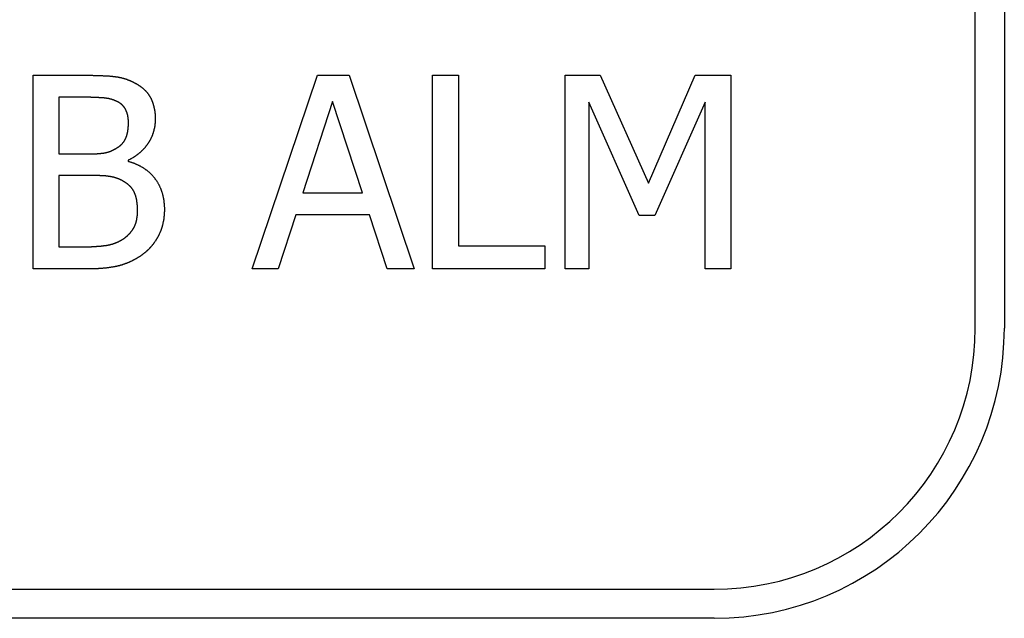
# Model space of a CAD drawing. Extents: x 200 to 807, y 65 to 673.
# Drawn here: x 307 to 317, y 412 to 418 of the extents above; entities that cross this region are included whole.
import ezdxf

# ---------------------------------------------------------------- set-up
doc = ezdxf.new("R2010")
doc.units = 0
doc.header["$LTSCALE"] = 2.5
doc.layers.add('VISIBLE__ISO_', color=7, linetype='CONTINUOUS')

msp = doc.modelspace()

# ---------------------------------------------------------------- linework, layer by layer
at = {"layer": 'VISIBLE__ISO_'}
for p, q in [((316.797, 531.565), (316.797, 415.265)), ((316.497, 415.265), (316.497, 531.465)), ((306.758, 417.876), (307.288, 417.876)), ((306.758, 415.876), (306.758, 417.876)), ((309.023, 415.876), (309.697, 417.876)), ((309.697, 417.876), (310.024, 417.876)), ((310.024, 417.876), (310.698, 415.876)), ((310.888, 417.876), (311.154, 417.876)), ((310.888, 415.876), (310.888, 417.876)), ((311.154, 417.876), (311.154, 416.113)), ((312.256, 417.876), (312.619, 417.876)), ((312.256, 415.876), (312.256, 417.876)), ((312.619, 417.876), (313.118, 416.763)), ((313.118, 416.763), (313.601, 417.876)), ((313.601, 417.876), (313.971, 417.876)), ((313.971, 417.876), (313.971, 415.876)), ((307.279, 417.649), (307.024, 417.649)), ((307.024, 417.649), (307.024, 417.064)), ((309.854, 417.604), (309.546, 416.662)), ((310.164, 416.662), (309.854, 417.604)), ((312.504, 417.599), (312.504, 415.876)), ((313.021, 416.427), (312.504, 417.599)), ((313.705, 417.599), (313.183, 416.427)), ((313.705, 415.876), (313.705, 417.599)), ((307.024, 417.064), (307.326, 417.064)), ((307.741, 416.998), (307.741, 416.988)), ((307.326, 416.842), (307.024, 416.842)), ((307.024, 416.842), (307.024, 416.103)), ((309.546, 416.662), (310.164, 416.662)), ((309.473, 416.435), (309.292, 415.876)), ((310.237, 416.435), (309.473, 416.435)), ((310.418, 415.876), (310.237, 416.435)), ((313.183, 416.427), (313.021, 416.427)), ((307.024, 416.103), (307.24, 416.103)), ((311.154, 416.113), (312.047, 416.113)), ((312.047, 416.113), (312.047, 415.876)), ((307.332, 415.876), (306.758, 415.876)), ((309.292, 415.876), (309.023, 415.876)), ((310.698, 415.876), (310.418, 415.876)), ((312.047, 415.876), (310.888, 415.876)), ((312.504, 415.876), (312.256, 415.876)), ((313.971, 415.876), (313.705, 415.876)), ((296.147, 412.565), (313.797, 412.565)), ((313.797, 412.265), (296.147, 412.265))]:
    msp.add_line(p, q, dxfattribs=at)
for points in [[(307.288, 417.876, 0), (307.295, 417.876, 0), (307.302, 417.876, 0), (307.308, 417.876, 0), (307.315, 417.876, 0), (307.321, 417.876, 0), (307.328, 417.876, 0), (307.334, 417.876, 0), (307.341, 417.876, 0), (307.347, 417.876, 0), (307.353, 417.876, 0), (307.359, 417.876, 0), (307.365, 417.876, 0), (307.372, 417.876, 0), (307.378, 417.875, 0), (307.383, 417.875, 0), (307.389, 417.875, 0), (307.395, 417.875, 0), (307.401, 417.875, 0), (307.407, 417.875, 0), (307.413, 417.875, 0), (307.418, 417.875, 0), (307.424, 417.874, 0), (307.429, 417.874, 0), (307.435, 417.874, 0), (307.44, 417.874, 0), (307.446, 417.874, 0), (307.451, 417.874, 0), (307.456, 417.873, 0), (307.461, 417.873, 0), (307.467, 417.873, 0), (307.472, 417.873, 0), (307.477, 417.873, 0), (307.482, 417.872, 0), (307.487, 417.872, 0), (307.492, 417.872, 0), (307.497, 417.872, 0), (307.501, 417.871, 0), (307.506, 417.871, 0), (307.511, 417.871, 0), (307.515, 417.871, 0), (307.52, 417.87, 0), (307.525, 417.87, 0), (307.529, 417.87, 0), (307.534, 417.869, 0), (307.538, 417.869, 0), (307.542, 417.869, 0), (307.546, 417.869, 0), (307.551, 417.868, 0), (307.555, 417.868, 0), (307.559, 417.868, 0), (307.563, 417.867, 0), (307.567, 417.867, 0), (307.571, 417.866, 0), (307.575, 417.866, 0), (307.579, 417.866, 0), (307.583, 417.865, 0), (307.586, 417.865, 0), (307.59, 417.865, 0), (307.594, 417.864, 0), (307.597, 417.864, 0), (307.601, 417.863, 0), (307.604, 417.863, 0), (307.608, 417.863, 0), (307.611, 417.862, 0), (307.614, 417.862, 0), (307.618, 417.861, 0), (307.621, 417.861, 0), (307.624, 417.86, 0), (307.628, 417.86, 0), (307.631, 417.859, 0), (307.634, 417.859, 0), (307.638, 417.858, 0), (307.641, 417.857, 0), (307.644, 417.857, 0), (307.648, 417.856, 0), (307.651, 417.855, 0), (307.654, 417.855, 0), (307.658, 417.854, 0), (307.661, 417.853, 0), (307.664, 417.852, 0), (307.668, 417.852, 0), (307.671, 417.851, 0), (307.674, 417.85, 0), (307.677, 417.849, 0), (307.681, 417.848, 0), (307.684, 417.848, 0), (307.687, 417.847, 0), (307.69, 417.846, 0), (307.694, 417.845, 0), (307.697, 417.844, 0), (307.7, 417.843, 0), (307.703, 417.842, 0), (307.707, 417.841, 0), (307.71, 417.84, 0), (307.713, 417.839, 0), (307.716, 417.838, 0), (307.719, 417.837, 0), (307.723, 417.836, 0), (307.726, 417.835, 0), (307.729, 417.833, 0), (307.732, 417.832, 0), (307.735, 417.831, 0), (307.739, 417.83, 0), (307.742, 417.829, 0), (307.745, 417.827, 0), (307.748, 417.826, 0), (307.751, 417.825, 0), (307.754, 417.824, 0), (307.758, 417.822, 0), (307.761, 417.821, 0), (307.764, 417.819, 0), (307.767, 417.818, 0), (307.77, 417.817, 0), (307.773, 417.815, 0), (307.776, 417.814, 0), (307.78, 417.812, 0), (307.783, 417.811, 0), (307.786, 417.809, 0), (307.789, 417.808, 0), (307.792, 417.806, 0), (307.795, 417.805, 0), (307.798, 417.803, 0), (307.801, 417.802, 0), (307.804, 417.8, 0), (307.807, 417.798, 0), (307.81, 417.797, 0), (307.814, 417.795, 0)], [(307.814, 417.795, 0), (307.817, 417.793, 0), (307.82, 417.791, 0), (307.824, 417.79, 0), (307.827, 417.788, 0), (307.83, 417.786, 0), (307.834, 417.784, 0), (307.837, 417.782, 0), (307.84, 417.78, 0), (307.843, 417.778, 0), (307.846, 417.776, 0), (307.849, 417.774, 0), (307.852, 417.772, 0), (307.855, 417.77, 0), (307.859, 417.768, 0), (307.862, 417.766, 0), (307.864, 417.764, 0), (307.867, 417.762, 0), (307.87, 417.76, 0), (307.873, 417.758, 0), (307.876, 417.756, 0), (307.879, 417.754, 0), (307.882, 417.751, 0), (307.884, 417.749, 0), (307.887, 417.747, 0), (307.89, 417.745, 0), (307.893, 417.742, 0), (307.895, 417.74, 0), (307.898, 417.738, 0), (307.9, 417.736, 0), (307.903, 417.733, 0), (307.905, 417.731, 0), (307.908, 417.729, 0), (307.91, 417.726, 0), (307.913, 417.724, 0), (307.915, 417.721, 0), (307.918, 417.719, 0), (307.92, 417.717, 0), (307.922, 417.714, 0), (307.925, 417.712, 0), (307.927, 417.709, 0), (307.929, 417.707, 0), (307.931, 417.704, 0), (307.933, 417.702, 0), (307.936, 417.699, 0), (307.938, 417.696, 0), (307.94, 417.694, 0), (307.942, 417.691, 0), (307.944, 417.688, 0), (307.946, 417.686, 0), (307.948, 417.683, 0), (307.95, 417.68, 0), (307.952, 417.678, 0), (307.954, 417.675, 0), (307.955, 417.672, 0), (307.957, 417.669, 0), (307.959, 417.667, 0), (307.961, 417.664, 0), (307.963, 417.661, 0), (307.964, 417.658, 0), (307.966, 417.655, 0), (307.968, 417.652, 0), (307.969, 417.65, 0), (307.971, 417.647, 0), (307.972, 417.644, 0), (307.974, 417.641, 0), (307.975, 417.638, 0), (307.977, 417.635, 0), (307.978, 417.632, 0), (307.98, 417.629, 0), (307.981, 417.626, 0), (307.983, 417.623, 0), (307.984, 417.62, 0), (307.985, 417.617, 0), (307.987, 417.613, 0), (307.988, 417.61, 0), (307.989, 417.607, 0), (307.99, 417.604, 0), (307.992, 417.601, 0), (307.993, 417.598, 0), (307.994, 417.594, 0), (307.995, 417.591, 0), (307.996, 417.588, 0), (307.997, 417.585, 0), (307.998, 417.582, 0), (307.999, 417.578, 0), (308, 417.575, 0), (308.001, 417.572, 0), (308.002, 417.568, 0), (308.003, 417.565, 0), (308.004, 417.562, 0), (308.005, 417.558, 0), (308.006, 417.555, 0), (308.007, 417.551, 0), (308.008, 417.548, 0), (308.008, 417.545, 0), (308.009, 417.541, 0), (308.01, 417.538, 0), (308.011, 417.534, 0), (308.011, 417.531, 0), (308.012, 417.527, 0), (308.013, 417.523, 0), (308.013, 417.52, 0), (308.014, 417.516, 0), (308.014, 417.513, 0), (308.015, 417.509, 0), (308.016, 417.506, 0), (308.016, 417.502, 0), (308.017, 417.498, 0), (308.017, 417.495, 0), (308.017, 417.491, 0), (308.018, 417.487, 0), (308.018, 417.483, 0), (308.019, 417.48, 0), (308.019, 417.476, 0), (308.019, 417.472, 0), (308.019, 417.468, 0), (308.02, 417.465, 0), (308.02, 417.461, 0), (308.02, 417.457, 0), (308.02, 417.453, 0), (308.021, 417.449, 0), (308.021, 417.445, 0), (308.021, 417.441, 0), (308.021, 417.437, 0), (308.021, 417.433, 0), (308.021, 417.43, 0), (308.021, 417.426, 0)], [(307.642, 417.597, 0), (307.64, 417.598, 0), (307.638, 417.6, 0), (307.636, 417.601, 0), (307.633, 417.602, 0), (307.631, 417.603, 0), (307.629, 417.604, 0), (307.627, 417.605, 0), (307.625, 417.606, 0), (307.623, 417.607, 0), (307.621, 417.608, 0), (307.619, 417.609, 0), (307.617, 417.61, 0), (307.615, 417.611, 0), (307.612, 417.612, 0), (307.61, 417.613, 0), (307.608, 417.614, 0), (307.606, 417.614, 0), (307.604, 417.615, 0), (307.602, 417.616, 0), (307.6, 417.617, 0), (307.597, 417.618, 0), (307.595, 417.619, 0), (307.593, 417.62, 0), (307.591, 417.62, 0), (307.589, 417.621, 0), (307.586, 417.622, 0), (307.584, 417.623, 0), (307.582, 417.623, 0), (307.58, 417.624, 0), (307.577, 417.625, 0), (307.575, 417.626, 0), (307.573, 417.626, 0), (307.571, 417.627, 0), (307.568, 417.628, 0), (307.566, 417.628, 0), (307.564, 417.629, 0), (307.561, 417.63, 0), (307.559, 417.63, 0), (307.557, 417.631, 0), (307.555, 417.631, 0), (307.552, 417.632, 0), (307.55, 417.632, 0), (307.548, 417.633, 0), (307.545, 417.634, 0), (307.543, 417.634, 0), (307.541, 417.635, 0), (307.538, 417.635, 0), (307.536, 417.635, 0), (307.533, 417.636, 0), (307.531, 417.636, 0), (307.529, 417.637, 0), (307.526, 417.637, 0), (307.524, 417.638, 0), (307.521, 417.638, 0), (307.519, 417.638, 0), (307.517, 417.639, 0), (307.514, 417.639, 0), (307.512, 417.639, 0), (307.509, 417.64, 0), (307.507, 417.64, 0), (307.504, 417.64, 0), (307.502, 417.641, 0), (307.5, 417.641, 0), (307.497, 417.641, 0), (307.495, 417.641, 0), (307.492, 417.642, 0), (307.489, 417.642, 0), (307.487, 417.642, 0), (307.484, 417.642, 0), (307.482, 417.643, 0), (307.479, 417.643, 0), (307.476, 417.643, 0), (307.473, 417.643, 0), (307.471, 417.644, 0), (307.468, 417.644, 0), (307.465, 417.644, 0), (307.462, 417.644, 0), (307.459, 417.644, 0), (307.456, 417.645, 0), (307.453, 417.645, 0), (307.45, 417.645, 0), (307.447, 417.645, 0), (307.444, 417.645, 0), (307.441, 417.645, 0), (307.438, 417.646, 0), (307.435, 417.646, 0), (307.432, 417.646, 0), (307.428, 417.646, 0), (307.425, 417.646, 0), (307.422, 417.646, 0), (307.418, 417.647, 0), (307.415, 417.647, 0), (307.412, 417.647, 0), (307.408, 417.647, 0), (307.405, 417.647, 0), (307.401, 417.647, 0), (307.398, 417.647, 0), (307.394, 417.648, 0), (307.391, 417.648, 0), (307.387, 417.648, 0), (307.384, 417.648, 0), (307.38, 417.648, 0), (307.376, 417.648, 0), (307.373, 417.648, 0), (307.369, 417.648, 0), (307.365, 417.648, 0), (307.361, 417.648, 0), (307.357, 417.648, 0), (307.354, 417.649, 0), (307.35, 417.649, 0), (307.346, 417.649, 0), (307.342, 417.649, 0), (307.338, 417.649, 0), (307.334, 417.649, 0), (307.33, 417.649, 0), (307.326, 417.649, 0), (307.322, 417.649, 0), (307.317, 417.649, 0), (307.313, 417.649, 0), (307.309, 417.649, 0), (307.305, 417.649, 0), (307.3, 417.649, 0), (307.296, 417.649, 0), (307.292, 417.649, 0), (307.287, 417.649, 0), (307.283, 417.649, 0), (307.279, 417.649, 0)], [(307.744, 417.388, 0), (307.744, 417.39, 0), (307.744, 417.393, 0), (307.744, 417.395, 0), (307.744, 417.397, 0), (307.744, 417.399, 0), (307.744, 417.402, 0), (307.744, 417.404, 0), (307.743, 417.406, 0), (307.743, 417.408, 0), (307.743, 417.41, 0), (307.743, 417.412, 0), (307.743, 417.415, 0), (307.743, 417.417, 0), (307.743, 417.419, 0), (307.742, 417.421, 0), (307.742, 417.423, 0), (307.742, 417.425, 0), (307.742, 417.427, 0), (307.742, 417.429, 0), (307.741, 417.431, 0), (307.741, 417.433, 0), (307.741, 417.436, 0), (307.741, 417.438, 0), (307.74, 417.44, 0), (307.74, 417.442, 0), (307.74, 417.444, 0), (307.739, 417.446, 0), (307.739, 417.448, 0), (307.739, 417.45, 0), (307.738, 417.452, 0), (307.738, 417.454, 0), (307.738, 417.456, 0), (307.737, 417.458, 0), (307.737, 417.46, 0), (307.736, 417.461, 0), (307.736, 417.463, 0), (307.736, 417.465, 0), (307.735, 417.467, 0), (307.735, 417.469, 0), (307.734, 417.471, 0), (307.734, 417.473, 0), (307.733, 417.475, 0), (307.733, 417.477, 0), (307.732, 417.479, 0), (307.732, 417.48, 0), (307.731, 417.482, 0), (307.73, 417.484, 0), (307.73, 417.486, 0), (307.729, 417.488, 0), (307.729, 417.49, 0), (307.728, 417.491, 0), (307.728, 417.493, 0), (307.727, 417.495, 0), (307.726, 417.497, 0), (307.726, 417.498, 0), (307.725, 417.5, 0), (307.724, 417.502, 0), (307.724, 417.504, 0), (307.723, 417.505, 0), (307.722, 417.507, 0), (307.721, 417.509, 0), (307.721, 417.511, 0), (307.72, 417.512, 0), (307.719, 417.514, 0), (307.718, 417.516, 0), (307.718, 417.517, 0), (307.717, 417.519, 0), (307.716, 417.521, 0), (307.715, 417.522, 0), (307.714, 417.524, 0), (307.713, 417.525, 0), (307.712, 417.527, 0), (307.712, 417.529, 0), (307.711, 417.53, 0), (307.71, 417.532, 0), (307.709, 417.533, 0), (307.708, 417.535, 0), (307.707, 417.536, 0), (307.706, 417.538, 0), (307.705, 417.539, 0), (307.704, 417.541, 0), (307.703, 417.542, 0), (307.702, 417.544, 0), (307.701, 417.545, 0), (307.7, 417.547, 0), (307.699, 417.548, 0), (307.698, 417.55, 0), (307.696, 417.551, 0), (307.695, 417.552, 0), (307.694, 417.554, 0), (307.693, 417.555, 0), (307.692, 417.556, 0), (307.691, 417.558, 0), (307.689, 417.559, 0), (307.688, 417.561, 0), (307.687, 417.562, 0), (307.686, 417.563, 0), (307.684, 417.564, 0), (307.683, 417.566, 0), (307.682, 417.567, 0), (307.681, 417.568, 0), (307.679, 417.57, 0), (307.678, 417.571, 0), (307.677, 417.572, 0), (307.675, 417.573, 0), (307.674, 417.574, 0), (307.673, 417.576, 0), (307.671, 417.577, 0), (307.67, 417.578, 0), (307.668, 417.579, 0), (307.667, 417.58, 0), (307.665, 417.582, 0), (307.664, 417.583, 0), (307.662, 417.584, 0), (307.661, 417.585, 0), (307.659, 417.586, 0), (307.658, 417.587, 0), (307.656, 417.588, 0), (307.655, 417.589, 0), (307.653, 417.59, 0), (307.652, 417.591, 0), (307.65, 417.592, 0), (307.648, 417.593, 0), (307.647, 417.594, 0), (307.645, 417.595, 0), (307.643, 417.596, 0), (307.642, 417.597, 0)], [(307.632, 417.131, 0), (307.634, 417.132, 0), (307.636, 417.133, 0), (307.638, 417.134, 0), (307.64, 417.136, 0), (307.641, 417.137, 0), (307.643, 417.138, 0), (307.645, 417.139, 0), (307.647, 417.141, 0), (307.649, 417.142, 0), (307.65, 417.143, 0), (307.652, 417.145, 0), (307.654, 417.146, 0), (307.656, 417.147, 0), (307.657, 417.149, 0), (307.659, 417.15, 0), (307.661, 417.152, 0), (307.662, 417.153, 0), (307.664, 417.154, 0), (307.666, 417.156, 0), (307.667, 417.157, 0), (307.669, 417.159, 0), (307.67, 417.16, 0), (307.672, 417.162, 0), (307.673, 417.163, 0), (307.675, 417.165, 0), (307.676, 417.166, 0), (307.678, 417.168, 0), (307.679, 417.169, 0), (307.681, 417.171, 0), (307.682, 417.173, 0), (307.683, 417.174, 0), (307.685, 417.176, 0), (307.686, 417.177, 0), (307.687, 417.179, 0), (307.689, 417.181, 0), (307.69, 417.182, 0), (307.691, 417.184, 0), (307.693, 417.186, 0), (307.694, 417.187, 0), (307.695, 417.189, 0), (307.696, 417.191, 0), (307.698, 417.192, 0), (307.699, 417.194, 0), (307.7, 417.196, 0), (307.701, 417.197, 0), (307.702, 417.199, 0), (307.703, 417.201, 0), (307.704, 417.203, 0), (307.705, 417.205, 0), (307.706, 417.206, 0), (307.707, 417.208, 0), (307.708, 417.21, 0), (307.709, 417.212, 0), (307.71, 417.214, 0), (307.711, 417.216, 0), (307.712, 417.217, 0), (307.713, 417.219, 0), (307.714, 417.221, 0), (307.715, 417.223, 0), (307.716, 417.225, 0), (307.717, 417.227, 0), (307.717, 417.229, 0), (307.718, 417.231, 0), (307.719, 417.233, 0), (307.72, 417.235, 0), (307.721, 417.237, 0), (307.721, 417.239, 0), (307.722, 417.241, 0), (307.723, 417.243, 0), (307.724, 417.245, 0), (307.724, 417.247, 0), (307.725, 417.249, 0), (307.726, 417.251, 0), (307.726, 417.253, 0), (307.727, 417.255, 0), (307.728, 417.258, 0), (307.728, 417.26, 0), (307.729, 417.262, 0), (307.729, 417.264, 0), (307.73, 417.266, 0), (307.731, 417.269, 0), (307.731, 417.271, 0), (307.732, 417.273, 0), (307.732, 417.275, 0), (307.733, 417.278, 0), (307.733, 417.28, 0), (307.734, 417.282, 0), (307.734, 417.285, 0), (307.735, 417.287, 0), (307.735, 417.289, 0), (307.736, 417.292, 0), (307.736, 417.294, 0), (307.737, 417.297, 0), (307.737, 417.299, 0), (307.737, 417.302, 0), (307.738, 417.304, 0), (307.738, 417.306, 0), (307.739, 417.309, 0), (307.739, 417.311, 0), (307.739, 417.314, 0), (307.74, 417.317, 0), (307.74, 417.319, 0), (307.74, 417.322, 0), (307.741, 417.324, 0), (307.741, 417.327, 0), (307.741, 417.33, 0), (307.741, 417.332, 0), (307.742, 417.335, 0), (307.742, 417.337, 0), (307.742, 417.34, 0), (307.742, 417.343, 0), (307.742, 417.346, 0), (307.743, 417.348, 0), (307.743, 417.351, 0), (307.743, 417.354, 0), (307.743, 417.357, 0), (307.743, 417.359, 0), (307.743, 417.362, 0), (307.743, 417.365, 0), (307.744, 417.368, 0), (307.744, 417.371, 0), (307.744, 417.374, 0), (307.744, 417.377, 0), (307.744, 417.379, 0), (307.744, 417.382, 0), (307.744, 417.385, 0), (307.744, 417.388, 0)], [(308.021, 417.426, 0), (308.021, 417.421, 0), (308.021, 417.417, 0), (308.021, 417.412, 0), (308.021, 417.408, 0), (308.021, 417.404, 0), (308.02, 417.399, 0), (308.02, 417.395, 0), (308.02, 417.39, 0), (308.019, 417.386, 0), (308.019, 417.382, 0), (308.019, 417.378, 0), (308.018, 417.373, 0), (308.018, 417.369, 0), (308.017, 417.365, 0), (308.017, 417.361, 0), (308.016, 417.356, 0), (308.016, 417.352, 0), (308.015, 417.348, 0), (308.014, 417.344, 0), (308.014, 417.34, 0), (308.013, 417.335, 0), (308.012, 417.331, 0), (308.011, 417.327, 0), (308.01, 417.323, 0), (308.009, 417.319, 0), (308.008, 417.315, 0), (308.007, 417.311, 0), (308.006, 417.307, 0), (308.005, 417.303, 0), (308.004, 417.299, 0), (308.003, 417.295, 0), (308.002, 417.291, 0), (308.001, 417.287, 0), (308, 417.283, 0), (307.998, 417.279, 0), (307.997, 417.275, 0), (307.996, 417.271, 0), (307.994, 417.267, 0), (307.993, 417.263, 0), (307.991, 417.259, 0), (307.99, 417.256, 0), (307.988, 417.252, 0), (307.987, 417.248, 0), (307.985, 417.244, 0), (307.984, 417.24, 0), (307.982, 417.237, 0), (307.98, 417.233, 0), (307.978, 417.229, 0), (307.977, 417.225, 0), (307.975, 417.222, 0), (307.973, 417.218, 0), (307.971, 417.214, 0), (307.969, 417.21, 0), (307.967, 417.207, 0), (307.965, 417.203, 0), (307.963, 417.2, 0), (307.961, 417.196, 0), (307.959, 417.192, 0), (307.957, 417.189, 0), (307.954, 417.185, 0), (307.952, 417.182, 0), (307.95, 417.178, 0), (307.948, 417.174, 0), (307.945, 417.171, 0), (307.943, 417.167, 0), (307.94, 417.164, 0), (307.938, 417.161, 0), (307.936, 417.157, 0), (307.933, 417.154, 0), (307.931, 417.15, 0), (307.928, 417.147, 0), (307.925, 417.144, 0), (307.923, 417.14, 0), (307.92, 417.137, 0), (307.918, 417.134, 0), (307.915, 417.131, 0), (307.912, 417.127, 0), (307.909, 417.124, 0), (307.907, 417.121, 0), (307.904, 417.118, 0), (307.901, 417.115, 0), (307.898, 417.112, 0), (307.895, 417.109, 0), (307.892, 417.106, 0), (307.889, 417.103, 0), (307.886, 417.1, 0), (307.883, 417.097, 0), (307.88, 417.094, 0), (307.877, 417.091, 0), (307.874, 417.088, 0), (307.871, 417.085, 0), (307.868, 417.082, 0), (307.865, 417.079, 0), (307.862, 417.076, 0), (307.858, 417.074, 0), (307.855, 417.071, 0), (307.852, 417.068, 0), (307.849, 417.066, 0), (307.845, 417.063, 0), (307.842, 417.06, 0), (307.839, 417.058, 0), (307.835, 417.055, 0), (307.832, 417.052, 0), (307.828, 417.05, 0), (307.825, 417.047, 0), (307.821, 417.045, 0), (307.818, 417.042, 0), (307.814, 417.04, 0), (307.81, 417.037, 0), (307.807, 417.035, 0), (307.803, 417.033, 0), (307.799, 417.03, 0), (307.796, 417.028, 0), (307.792, 417.026, 0), (307.788, 417.023, 0), (307.784, 417.021, 0), (307.781, 417.019, 0), (307.777, 417.017, 0), (307.773, 417.014, 0), (307.769, 417.012, 0), (307.765, 417.01, 0), (307.761, 417.008, 0), (307.757, 417.006, 0), (307.753, 417.004, 0), (307.749, 417.002, 0), (307.745, 417, 0), (307.741, 416.998, 0)], [(307.326, 417.064, 0), (307.33, 417.064, 0), (307.333, 417.064, 0), (307.337, 417.064, 0), (307.341, 417.064, 0), (307.345, 417.064, 0), (307.349, 417.064, 0), (307.352, 417.064, 0), (307.356, 417.064, 0), (307.36, 417.064, 0), (307.363, 417.064, 0), (307.367, 417.064, 0), (307.37, 417.065, 0), (307.374, 417.065, 0), (307.378, 417.065, 0), (307.381, 417.065, 0), (307.384, 417.065, 0), (307.388, 417.065, 0), (307.391, 417.065, 0), (307.394, 417.065, 0), (307.398, 417.065, 0), (307.401, 417.066, 0), (307.404, 417.066, 0), (307.407, 417.066, 0), (307.411, 417.066, 0), (307.414, 417.066, 0), (307.417, 417.066, 0), (307.42, 417.066, 0), (307.423, 417.067, 0), (307.426, 417.067, 0), (307.429, 417.067, 0), (307.432, 417.067, 0), (307.435, 417.067, 0), (307.438, 417.068, 0), (307.44, 417.068, 0), (307.443, 417.068, 0), (307.446, 417.068, 0), (307.449, 417.069, 0), (307.452, 417.069, 0), (307.454, 417.069, 0), (307.457, 417.069, 0), (307.459, 417.07, 0), (307.462, 417.07, 0), (307.465, 417.07, 0), (307.467, 417.07, 0), (307.47, 417.071, 0), (307.472, 417.071, 0), (307.474, 417.071, 0), (307.477, 417.072, 0), (307.479, 417.072, 0), (307.481, 417.072, 0), (307.484, 417.072, 0), (307.486, 417.073, 0), (307.488, 417.073, 0), (307.49, 417.073, 0), (307.493, 417.074, 0), (307.495, 417.074, 0), (307.497, 417.075, 0), (307.499, 417.075, 0), (307.501, 417.075, 0), (307.503, 417.076, 0), (307.505, 417.076, 0), (307.507, 417.076, 0), (307.509, 417.077, 0), (307.511, 417.077, 0), (307.512, 417.078, 0), (307.514, 417.078, 0), (307.516, 417.079, 0), (307.518, 417.079, 0), (307.52, 417.08, 0), (307.522, 417.08, 0), (307.524, 417.081, 0), (307.526, 417.081, 0), (307.527, 417.082, 0), (307.529, 417.082, 0), (307.531, 417.083, 0), (307.533, 417.083, 0), (307.535, 417.084, 0), (307.537, 417.084, 0), (307.539, 417.085, 0), (307.541, 417.086, 0), (307.543, 417.086, 0), (307.544, 417.087, 0), (307.546, 417.088, 0), (307.548, 417.088, 0), (307.55, 417.089, 0), (307.552, 417.09, 0), (307.554, 417.09, 0), (307.556, 417.091, 0), (307.558, 417.092, 0), (307.56, 417.093, 0), (307.562, 417.093, 0), (307.564, 417.094, 0), (307.565, 417.095, 0), (307.567, 417.096, 0), (307.569, 417.097, 0), (307.571, 417.098, 0), (307.573, 417.098, 0), (307.575, 417.099, 0), (307.577, 417.1, 0), (307.579, 417.101, 0), (307.581, 417.102, 0), (307.583, 417.103, 0), (307.585, 417.104, 0), (307.587, 417.105, 0), (307.589, 417.106, 0), (307.591, 417.107, 0), (307.593, 417.108, 0), (307.595, 417.109, 0), (307.596, 417.11, 0), (307.598, 417.111, 0), (307.6, 417.112, 0), (307.602, 417.113, 0), (307.604, 417.114, 0), (307.606, 417.115, 0), (307.608, 417.116, 0), (307.61, 417.117, 0), (307.612, 417.118, 0), (307.614, 417.12, 0), (307.616, 417.121, 0), (307.618, 417.122, 0), (307.62, 417.123, 0), (307.622, 417.124, 0), (307.624, 417.126, 0), (307.626, 417.127, 0), (307.628, 417.128, 0), (307.63, 417.129, 0), (307.632, 417.131, 0)], [(307.741, 416.988, 0), (307.746, 416.986, 0), (307.752, 416.985, 0), (307.757, 416.983, 0), (307.763, 416.981, 0), (307.768, 416.98, 0), (307.774, 416.978, 0), (307.779, 416.976, 0), (307.784, 416.974, 0), (307.789, 416.973, 0), (307.795, 416.971, 0), (307.8, 416.969, 0), (307.805, 416.967, 0), (307.81, 416.965, 0), (307.815, 416.963, 0), (307.82, 416.96, 0), (307.825, 416.958, 0), (307.83, 416.956, 0), (307.835, 416.954, 0), (307.84, 416.952, 0), (307.845, 416.949, 0), (307.85, 416.947, 0), (307.854, 416.945, 0), (307.859, 416.942, 0), (307.864, 416.94, 0), (307.869, 416.937, 0), (307.873, 416.935, 0), (307.878, 416.932, 0), (307.882, 416.929, 0), (307.887, 416.927, 0), (307.891, 416.924, 0), (307.896, 416.921, 0), (307.9, 416.919, 0), (307.904, 416.916, 0), (307.908, 416.913, 0), (307.913, 416.91, 0), (307.917, 416.907, 0), (307.921, 416.904, 0), (307.925, 416.901, 0), (307.929, 416.898, 0), (307.933, 416.895, 0), (307.937, 416.892, 0), (307.941, 416.889, 0), (307.945, 416.885, 0), (307.949, 416.882, 0), (307.953, 416.879, 0), (307.957, 416.875, 0), (307.961, 416.872, 0), (307.964, 416.869, 0), (307.968, 416.865, 0), (307.972, 416.862, 0), (307.975, 416.858, 0), (307.979, 416.854, 0), (307.982, 416.851, 0), (307.986, 416.847, 0), (307.989, 416.844, 0), (307.993, 416.84, 0), (307.996, 416.836, 0), (307.999, 416.832, 0), (308.003, 416.828, 0), (308.006, 416.824, 0), (308.009, 416.82, 0), (308.012, 416.816, 0), (308.015, 416.812, 0), (308.018, 416.808, 0), (308.021, 416.804, 0), (308.024, 416.8, 0), (308.027, 416.796, 0), (308.03, 416.792, 0), (308.033, 416.788, 0), (308.036, 416.783, 0), (308.039, 416.779, 0), (308.041, 416.775, 0), (308.044, 416.771, 0), (308.047, 416.766, 0), (308.049, 416.762, 0), (308.052, 416.757, 0), (308.054, 416.753, 0), (308.057, 416.748, 0), (308.059, 416.744, 0), (308.061, 416.739, 0), (308.064, 416.735, 0), (308.066, 416.73, 0), (308.068, 416.725, 0), (308.07, 416.721, 0), (308.072, 416.716, 0), (308.074, 416.711, 0), (308.076, 416.707, 0), (308.078, 416.702, 0), (308.08, 416.697, 0), (308.082, 416.692, 0), (308.083, 416.687, 0), (308.085, 416.682, 0), (308.087, 416.677, 0), (308.088, 416.672, 0), (308.09, 416.667, 0), (308.092, 416.662, 0), (308.093, 416.657, 0), (308.095, 416.652, 0), (308.096, 416.647, 0), (308.097, 416.642, 0), (308.099, 416.637, 0), (308.1, 416.631, 0), (308.101, 416.626, 0), (308.102, 416.621, 0), (308.103, 416.615, 0), (308.104, 416.61, 0), (308.105, 416.605, 0), (308.106, 416.599, 0), (308.107, 416.594, 0), (308.108, 416.588, 0), (308.109, 416.583, 0), (308.109, 416.577, 0), (308.11, 416.572, 0), (308.111, 416.566, 0), (308.111, 416.56, 0), (308.112, 416.555, 0), (308.113, 416.549, 0), (308.113, 416.543, 0), (308.113, 416.538, 0), (308.114, 416.532, 0), (308.114, 416.526, 0), (308.114, 416.52, 0), (308.115, 416.514, 0), (308.115, 416.508, 0), (308.115, 416.502, 0), (308.115, 416.496, 0), (308.115, 416.49, 0)], [(307.676, 416.79, 0), (307.674, 416.791, 0), (307.672, 416.792, 0), (307.67, 416.793, 0), (307.668, 416.794, 0), (307.666, 416.795, 0), (307.664, 416.796, 0), (307.662, 416.797, 0), (307.66, 416.798, 0), (307.658, 416.799, 0), (307.656, 416.8, 0), (307.654, 416.801, 0), (307.651, 416.802, 0), (307.649, 416.803, 0), (307.647, 416.803, 0), (307.645, 416.804, 0), (307.643, 416.805, 0), (307.641, 416.806, 0), (307.639, 416.807, 0), (307.637, 416.808, 0), (307.635, 416.808, 0), (307.633, 416.809, 0), (307.631, 416.81, 0), (307.628, 416.811, 0), (307.626, 416.811, 0), (307.624, 416.812, 0), (307.622, 416.813, 0), (307.62, 416.814, 0), (307.618, 416.814, 0), (307.616, 416.815, 0), (307.613, 416.816, 0), (307.611, 416.816, 0), (307.609, 416.817, 0), (307.607, 416.818, 0), (307.605, 416.818, 0), (307.603, 416.819, 0), (307.6, 416.82, 0), (307.598, 416.82, 0), (307.596, 416.821, 0), (307.594, 416.821, 0), (307.592, 416.822, 0), (307.589, 416.823, 0), (307.587, 416.823, 0), (307.585, 416.824, 0), (307.583, 416.824, 0), (307.58, 416.825, 0), (307.578, 416.825, 0), (307.576, 416.826, 0), (307.574, 416.826, 0), (307.571, 416.827, 0), (307.569, 416.827, 0), (307.567, 416.828, 0), (307.565, 416.828, 0), (307.562, 416.828, 0), (307.56, 416.829, 0), (307.558, 416.829, 0), (307.555, 416.83, 0), (307.553, 416.83, 0), (307.551, 416.83, 0), (307.548, 416.831, 0), (307.546, 416.831, 0), (307.544, 416.832, 0), (307.541, 416.832, 0), (307.539, 416.832, 0), (307.537, 416.832, 0), (307.534, 416.833, 0), (307.532, 416.833, 0), (307.53, 416.833, 0), (307.527, 416.834, 0), (307.525, 416.834, 0), (307.522, 416.834, 0), (307.519, 416.834, 0), (307.517, 416.835, 0), (307.514, 416.835, 0), (307.512, 416.835, 0), (307.509, 416.836, 0), (307.506, 416.836, 0), (307.503, 416.836, 0), (307.501, 416.836, 0), (307.498, 416.837, 0), (307.495, 416.837, 0), (307.492, 416.837, 0), (307.489, 416.837, 0), (307.486, 416.837, 0), (307.483, 416.838, 0), (307.48, 416.838, 0), (307.477, 416.838, 0), (307.474, 416.838, 0), (307.471, 416.838, 0), (307.468, 416.839, 0), (307.465, 416.839, 0), (307.462, 416.839, 0), (307.458, 416.839, 0), (307.455, 416.839, 0), (307.452, 416.839, 0), (307.448, 416.84, 0), (307.445, 416.84, 0), (307.442, 416.84, 0), (307.438, 416.84, 0), (307.435, 416.84, 0), (307.431, 416.84, 0), (307.428, 416.84, 0), (307.424, 416.841, 0), (307.421, 416.841, 0), (307.417, 416.841, 0), (307.414, 416.841, 0), (307.41, 416.841, 0), (307.406, 416.841, 0), (307.402, 416.841, 0), (307.399, 416.841, 0), (307.395, 416.841, 0), (307.391, 416.841, 0), (307.387, 416.842, 0), (307.383, 416.842, 0), (307.379, 416.842, 0), (307.375, 416.842, 0), (307.371, 416.842, 0), (307.367, 416.842, 0), (307.363, 416.842, 0), (307.359, 416.842, 0), (307.355, 416.842, 0), (307.351, 416.842, 0), (307.347, 416.842, 0), (307.343, 416.842, 0), (307.339, 416.842, 0), (307.334, 416.842, 0), (307.33, 416.842, 0), (307.326, 416.842, 0)], [(307.838, 416.479, 0), (307.838, 416.483, 0), (307.838, 416.486, 0), (307.838, 416.49, 0), (307.838, 416.493, 0), (307.838, 416.497, 0), (307.838, 416.5, 0), (307.837, 416.504, 0), (307.837, 416.507, 0), (307.837, 416.51, 0), (307.837, 416.514, 0), (307.837, 416.517, 0), (307.837, 416.52, 0), (307.836, 416.524, 0), (307.836, 416.527, 0), (307.836, 416.53, 0), (307.836, 416.534, 0), (307.835, 416.537, 0), (307.835, 416.54, 0), (307.835, 416.543, 0), (307.835, 416.546, 0), (307.834, 416.55, 0), (307.834, 416.553, 0), (307.834, 416.556, 0), (307.833, 416.559, 0), (307.833, 416.562, 0), (307.832, 416.565, 0), (307.832, 416.568, 0), (307.832, 416.571, 0), (307.831, 416.574, 0), (307.831, 416.577, 0), (307.83, 416.58, 0), (307.83, 416.583, 0), (307.829, 416.586, 0), (307.829, 416.589, 0), (307.828, 416.592, 0), (307.827, 416.595, 0), (307.827, 416.597, 0), (307.826, 416.6, 0), (307.826, 416.603, 0), (307.825, 416.606, 0), (307.824, 416.609, 0), (307.824, 416.611, 0), (307.823, 416.614, 0), (307.822, 416.617, 0), (307.822, 416.619, 0), (307.821, 416.622, 0), (307.82, 416.625, 0), (307.819, 416.627, 0), (307.819, 416.63, 0), (307.818, 416.633, 0), (307.817, 416.635, 0), (307.816, 416.638, 0), (307.815, 416.64, 0), (307.814, 416.643, 0), (307.814, 416.645, 0), (307.813, 416.648, 0), (307.812, 416.65, 0), (307.811, 416.652, 0), (307.81, 416.655, 0), (307.809, 416.657, 0), (307.808, 416.66, 0), (307.807, 416.662, 0), (307.806, 416.664, 0), (307.805, 416.667, 0), (307.804, 416.669, 0), (307.803, 416.671, 0), (307.802, 416.673, 0), (307.8, 416.676, 0), (307.799, 416.678, 0), (307.798, 416.68, 0), (307.797, 416.682, 0), (307.796, 416.685, 0), (307.794, 416.687, 0), (307.793, 416.689, 0), (307.792, 416.691, 0), (307.79, 416.693, 0), (307.789, 416.695, 0), (307.787, 416.698, 0), (307.786, 416.7, 0), (307.784, 416.702, 0), (307.783, 416.704, 0), (307.781, 416.706, 0), (307.779, 416.708, 0), (307.778, 416.71, 0), (307.776, 416.712, 0), (307.774, 416.714, 0), (307.773, 416.716, 0), (307.771, 416.719, 0), (307.769, 416.721, 0), (307.767, 416.723, 0), (307.765, 416.725, 0), (307.763, 416.727, 0), (307.761, 416.729, 0), (307.759, 416.731, 0), (307.757, 416.733, 0), (307.755, 416.735, 0), (307.753, 416.736, 0), (307.751, 416.738, 0), (307.749, 416.74, 0), (307.747, 416.742, 0), (307.745, 416.744, 0), (307.742, 416.746, 0), (307.74, 416.748, 0), (307.738, 416.75, 0), (307.735, 416.752, 0), (307.733, 416.754, 0), (307.731, 416.755, 0), (307.728, 416.757, 0), (307.726, 416.759, 0), (307.723, 416.761, 0), (307.721, 416.763, 0), (307.718, 416.765, 0), (307.715, 416.766, 0), (307.713, 416.768, 0), (307.71, 416.77, 0), (307.707, 416.772, 0), (307.705, 416.773, 0), (307.702, 416.775, 0), (307.699, 416.777, 0), (307.696, 416.779, 0), (307.694, 416.78, 0), (307.691, 416.782, 0), (307.688, 416.784, 0), (307.685, 416.785, 0), (307.682, 416.787, 0), (307.679, 416.789, 0), (307.676, 416.79, 0)], [(307.694, 416.187, 0), (307.696, 416.189, 0), (307.698, 416.191, 0), (307.701, 416.192, 0), (307.703, 416.194, 0), (307.705, 416.196, 0), (307.707, 416.198, 0), (307.71, 416.199, 0), (307.712, 416.201, 0), (307.714, 416.203, 0), (307.716, 416.204, 0), (307.718, 416.206, 0), (307.72, 416.208, 0), (307.722, 416.21, 0), (307.725, 416.211, 0), (307.727, 416.213, 0), (307.729, 416.215, 0), (307.731, 416.217, 0), (307.733, 416.219, 0), (307.735, 416.22, 0), (307.737, 416.222, 0), (307.739, 416.224, 0), (307.74, 416.226, 0), (307.742, 416.228, 0), (307.744, 416.23, 0), (307.746, 416.231, 0), (307.748, 416.233, 0), (307.75, 416.235, 0), (307.752, 416.237, 0), (307.753, 416.239, 0), (307.755, 416.241, 0), (307.757, 416.243, 0), (307.759, 416.244, 0), (307.76, 416.246, 0), (307.762, 416.248, 0), (307.764, 416.25, 0), (307.765, 416.252, 0), (307.767, 416.254, 0), (307.769, 416.256, 0), (307.77, 416.258, 0), (307.772, 416.26, 0), (307.773, 416.262, 0), (307.775, 416.264, 0), (307.776, 416.266, 0), (307.778, 416.268, 0), (307.779, 416.27, 0), (307.781, 416.272, 0), (307.782, 416.274, 0), (307.784, 416.276, 0), (307.785, 416.278, 0), (307.786, 416.28, 0), (307.788, 416.282, 0), (307.789, 416.284, 0), (307.79, 416.286, 0), (307.792, 416.288, 0), (307.793, 416.29, 0), (307.794, 416.292, 0), (307.795, 416.294, 0), (307.797, 416.296, 0), (307.798, 416.298, 0), (307.799, 416.3, 0), (307.8, 416.302, 0), (307.801, 416.304, 0), (307.802, 416.306, 0), (307.804, 416.308, 0), (307.805, 416.31, 0), (307.806, 416.313, 0), (307.807, 416.315, 0), (307.808, 416.317, 0), (307.809, 416.319, 0), (307.81, 416.321, 0), (307.811, 416.323, 0), (307.812, 416.326, 0), (307.813, 416.328, 0), (307.814, 416.33, 0), (307.814, 416.333, 0), (307.815, 416.335, 0), (307.816, 416.337, 0), (307.817, 416.34, 0), (307.818, 416.342, 0), (307.819, 416.344, 0), (307.82, 416.347, 0), (307.82, 416.349, 0), (307.821, 416.352, 0), (307.822, 416.354, 0), (307.823, 416.357, 0), (307.823, 416.359, 0), (307.824, 416.362, 0), (307.825, 416.364, 0), (307.825, 416.367, 0), (307.826, 416.369, 0), (307.827, 416.372, 0), (307.827, 416.375, 0), (307.828, 416.377, 0), (307.828, 416.38, 0), (307.829, 416.383, 0), (307.83, 416.385, 0), (307.83, 416.388, 0), (307.831, 416.391, 0), (307.831, 416.394, 0), (307.832, 416.396, 0), (307.832, 416.399, 0), (307.832, 416.402, 0), (307.833, 416.405, 0), (307.833, 416.408, 0), (307.834, 416.411, 0), (307.834, 416.414, 0), (307.834, 416.417, 0), (307.835, 416.419, 0), (307.835, 416.422, 0), (307.835, 416.425, 0), (307.836, 416.428, 0), (307.836, 416.431, 0), (307.836, 416.434, 0), (307.836, 416.438, 0), (307.837, 416.441, 0), (307.837, 416.444, 0), (307.837, 416.447, 0), (307.837, 416.45, 0), (307.837, 416.453, 0), (307.837, 416.456, 0), (307.838, 416.459, 0), (307.838, 416.463, 0), (307.838, 416.466, 0), (307.838, 416.469, 0), (307.838, 416.472, 0), (307.838, 416.476, 0), (307.838, 416.479, 0)], [(308.115, 416.49, 0), (308.115, 416.486, 0), (308.115, 416.481, 0), (308.115, 416.476, 0), (308.115, 416.472, 0), (308.115, 416.467, 0), (308.114, 416.462, 0), (308.114, 416.458, 0), (308.114, 416.453, 0), (308.114, 416.449, 0), (308.114, 416.444, 0), (308.113, 416.44, 0), (308.113, 416.435, 0), (308.113, 416.431, 0), (308.112, 416.426, 0), (308.112, 416.422, 0), (308.111, 416.417, 0), (308.111, 416.413, 0), (308.11, 416.409, 0), (308.11, 416.404, 0), (308.109, 416.4, 0), (308.109, 416.396, 0), (308.108, 416.391, 0), (308.108, 416.387, 0), (308.107, 416.383, 0), (308.106, 416.378, 0), (308.105, 416.374, 0), (308.105, 416.37, 0), (308.104, 416.366, 0), (308.103, 416.361, 0), (308.102, 416.357, 0), (308.101, 416.353, 0), (308.101, 416.349, 0), (308.1, 416.345, 0), (308.099, 416.341, 0), (308.098, 416.337, 0), (308.097, 416.332, 0), (308.096, 416.328, 0), (308.095, 416.324, 0), (308.094, 416.32, 0), (308.092, 416.316, 0), (308.091, 416.312, 0), (308.09, 416.308, 0), (308.089, 416.304, 0), (308.088, 416.3, 0), (308.086, 416.297, 0), (308.085, 416.293, 0), (308.084, 416.289, 0), (308.083, 416.285, 0), (308.081, 416.281, 0), (308.08, 416.277, 0), (308.078, 416.273, 0), (308.077, 416.27, 0), (308.075, 416.266, 0), (308.074, 416.262, 0), (308.072, 416.258, 0), (308.071, 416.254, 0), (308.069, 416.251, 0), (308.068, 416.247, 0), (308.066, 416.243, 0), (308.064, 416.24, 0), (308.063, 416.236, 0), (308.061, 416.232, 0), (308.059, 416.229, 0), (308.057, 416.225, 0), (308.056, 416.222, 0), (308.054, 416.218, 0), (308.052, 416.215, 0), (308.05, 416.211, 0), (308.048, 416.207, 0), (308.046, 416.204, 0), (308.044, 416.201, 0), (308.042, 416.197, 0), (308.04, 416.194, 0), (308.038, 416.19, 0), (308.036, 416.187, 0), (308.034, 416.184, 0), (308.032, 416.18, 0), (308.03, 416.177, 0), (308.028, 416.174, 0), (308.026, 416.17, 0), (308.024, 416.167, 0), (308.022, 416.164, 0), (308.02, 416.161, 0), (308.018, 416.157, 0), (308.016, 416.154, 0), (308.013, 416.151, 0), (308.011, 416.148, 0), (308.009, 416.145, 0), (308.007, 416.142, 0), (308.004, 416.139, 0), (308.002, 416.135, 0), (308, 416.132, 0), (307.997, 416.129, 0), (307.995, 416.126, 0), (307.993, 416.123, 0), (307.99, 416.12, 0), (307.988, 416.117, 0), (307.986, 416.115, 0), (307.983, 416.112, 0), (307.981, 416.109, 0), (307.978, 416.106, 0), (307.976, 416.103, 0), (307.973, 416.1, 0), (307.971, 416.097, 0), (307.968, 416.095, 0), (307.966, 416.092, 0), (307.963, 416.089, 0), (307.96, 416.086, 0), (307.958, 416.084, 0), (307.955, 416.081, 0), (307.953, 416.078, 0), (307.95, 416.076, 0), (307.947, 416.073, 0), (307.944, 416.07, 0), (307.942, 416.068, 0), (307.939, 416.065, 0), (307.936, 416.063, 0), (307.933, 416.06, 0), (307.931, 416.058, 0), (307.928, 416.055, 0), (307.925, 416.053, 0), (307.922, 416.05, 0), (307.919, 416.048, 0), (307.916, 416.045, 0), (307.913, 416.043, 0), (307.91, 416.041, 0), (307.908, 416.038, 0)], [(307.24, 416.103, 0), (307.245, 416.103, 0), (307.251, 416.103, 0), (307.256, 416.103, 0), (307.262, 416.103, 0), (307.267, 416.103, 0), (307.272, 416.103, 0), (307.277, 416.103, 0), (307.283, 416.103, 0), (307.288, 416.103, 0), (307.293, 416.103, 0), (307.298, 416.103, 0), (307.303, 416.104, 0), (307.308, 416.104, 0), (307.313, 416.104, 0), (307.318, 416.104, 0), (307.323, 416.104, 0), (307.328, 416.104, 0), (307.333, 416.104, 0), (307.338, 416.104, 0), (307.343, 416.105, 0), (307.347, 416.105, 0), (307.352, 416.105, 0), (307.357, 416.105, 0), (307.361, 416.105, 0), (307.366, 416.106, 0), (307.371, 416.106, 0), (307.375, 416.106, 0), (307.38, 416.106, 0), (307.384, 416.106, 0), (307.389, 416.107, 0), (307.393, 416.107, 0), (307.397, 416.107, 0), (307.402, 416.107, 0), (307.406, 416.108, 0), (307.41, 416.108, 0), (307.414, 416.108, 0), (307.418, 416.109, 0), (307.423, 416.109, 0), (307.427, 416.109, 0), (307.431, 416.109, 0), (307.435, 416.11, 0), (307.439, 416.11, 0), (307.443, 416.11, 0), (307.447, 416.111, 0), (307.45, 416.111, 0), (307.454, 416.112, 0), (307.458, 416.112, 0), (307.462, 416.112, 0), (307.466, 416.113, 0), (307.469, 416.113, 0), (307.473, 416.113, 0), (307.476, 416.114, 0), (307.48, 416.114, 0), (307.484, 416.115, 0), (307.487, 416.115, 0), (307.491, 416.116, 0), (307.494, 416.116, 0), (307.497, 416.117, 0), (307.501, 416.117, 0), (307.504, 416.117, 0), (307.507, 416.118, 0), (307.511, 416.118, 0), (307.514, 416.119, 0), (307.517, 416.119, 0), (307.52, 416.12, 0), (307.523, 416.121, 0), (307.526, 416.121, 0), (307.529, 416.122, 0), (307.533, 416.122, 0), (307.536, 416.123, 0), (307.539, 416.124, 0), (307.542, 416.124, 0), (307.545, 416.125, 0), (307.548, 416.126, 0), (307.551, 416.126, 0), (307.554, 416.127, 0), (307.557, 416.128, 0), (307.56, 416.128, 0), (307.563, 416.129, 0), (307.566, 416.13, 0), (307.569, 416.131, 0), (307.572, 416.132, 0), (307.575, 416.133, 0), (307.578, 416.133, 0), (307.581, 416.134, 0), (307.584, 416.135, 0), (307.587, 416.136, 0), (307.589, 416.137, 0), (307.592, 416.138, 0), (307.595, 416.139, 0), (307.598, 416.14, 0), (307.601, 416.141, 0), (307.604, 416.142, 0), (307.607, 416.143, 0), (307.609, 416.144, 0), (307.612, 416.145, 0), (307.615, 416.146, 0), (307.618, 416.147, 0), (307.621, 416.148, 0), (307.623, 416.15, 0), (307.626, 416.151, 0), (307.629, 416.152, 0), (307.632, 416.153, 0), (307.634, 416.154, 0), (307.637, 416.156, 0), (307.64, 416.157, 0), (307.642, 416.158, 0), (307.645, 416.159, 0), (307.648, 416.161, 0), (307.65, 416.162, 0), (307.653, 416.163, 0), (307.656, 416.165, 0), (307.658, 416.166, 0), (307.661, 416.168, 0), (307.663, 416.169, 0), (307.666, 416.17, 0), (307.669, 416.172, 0), (307.671, 416.173, 0), (307.674, 416.175, 0), (307.676, 416.176, 0), (307.679, 416.178, 0), (307.681, 416.179, 0), (307.684, 416.181, 0), (307.686, 416.182, 0), (307.689, 416.184, 0), (307.691, 416.186, 0), (307.694, 416.187, 0)], [(307.908, 416.038, 0), (307.904, 416.035, 0), (307.9, 416.033, 0), (307.897, 416.03, 0), (307.893, 416.027, 0), (307.89, 416.025, 0), (307.886, 416.022, 0), (307.882, 416.019, 0), (307.879, 416.017, 0), (307.875, 416.014, 0), (307.871, 416.012, 0), (307.868, 416.009, 0), (307.864, 416.007, 0), (307.86, 416.004, 0), (307.857, 416.002, 0), (307.853, 416, 0), (307.849, 415.997, 0), (307.846, 415.995, 0), (307.842, 415.993, 0), (307.838, 415.99, 0), (307.835, 415.988, 0), (307.831, 415.986, 0), (307.827, 415.984, 0), (307.823, 415.981, 0), (307.82, 415.979, 0), (307.816, 415.977, 0), (307.812, 415.975, 0), (307.808, 415.973, 0), (307.804, 415.971, 0), (307.801, 415.969, 0), (307.797, 415.967, 0), (307.793, 415.965, 0), (307.789, 415.963, 0), (307.785, 415.961, 0), (307.782, 415.959, 0), (307.778, 415.957, 0), (307.774, 415.955, 0), (307.77, 415.953, 0), (307.766, 415.951, 0), (307.762, 415.95, 0), (307.758, 415.948, 0), (307.755, 415.946, 0), (307.751, 415.944, 0), (307.747, 415.943, 0), (307.743, 415.941, 0), (307.739, 415.939, 0), (307.735, 415.938, 0), (307.731, 415.936, 0), (307.727, 415.935, 0), (307.723, 415.933, 0), (307.719, 415.931, 0), (307.715, 415.93, 0), (307.711, 415.929, 0), (307.707, 415.927, 0), (307.703, 415.926, 0), (307.699, 415.924, 0), (307.695, 415.923, 0), (307.691, 415.922, 0), (307.687, 415.92, 0), (307.683, 415.919, 0), (307.679, 415.918, 0), (307.675, 415.916, 0), (307.671, 415.915, 0), (307.667, 415.914, 0), (307.663, 415.913, 0), (307.659, 415.912, 0), (307.655, 415.91, 0), (307.651, 415.909, 0), (307.647, 415.908, 0), (307.642, 415.907, 0), (307.638, 415.906, 0), (307.634, 415.905, 0), (307.629, 415.904, 0), (307.625, 415.903, 0), (307.621, 415.902, 0), (307.616, 415.901, 0), (307.612, 415.9, 0), (307.607, 415.899, 0), (307.602, 415.898, 0), (307.598, 415.897, 0), (307.593, 415.897, 0), (307.588, 415.896, 0), (307.584, 415.895, 0), (307.579, 415.894, 0), (307.574, 415.893, 0), (307.569, 415.892, 0), (307.564, 415.892, 0), (307.56, 415.891, 0), (307.555, 415.89, 0), (307.55, 415.889, 0), (307.545, 415.889, 0), (307.539, 415.888, 0), (307.534, 415.887, 0), (307.529, 415.887, 0), (307.524, 415.886, 0), (307.519, 415.886, 0), (307.514, 415.885, 0), (307.508, 415.884, 0), (307.503, 415.884, 0), (307.498, 415.883, 0), (307.492, 415.883, 0), (307.487, 415.882, 0), (307.481, 415.882, 0), (307.476, 415.881, 0), (307.47, 415.881, 0), (307.465, 415.881, 0), (307.459, 415.88, 0), (307.453, 415.88, 0), (307.448, 415.879, 0), (307.442, 415.879, 0), (307.436, 415.879, 0), (307.43, 415.878, 0), (307.424, 415.878, 0), (307.419, 415.878, 0), (307.413, 415.878, 0), (307.407, 415.877, 0), (307.401, 415.877, 0), (307.395, 415.877, 0), (307.389, 415.877, 0), (307.382, 415.877, 0), (307.376, 415.877, 0), (307.37, 415.876, 0), (307.364, 415.876, 0), (307.358, 415.876, 0), (307.351, 415.876, 0), (307.345, 415.876, 0), (307.339, 415.876, 0), (307.332, 415.876, 0)]]:
    msp.add_polyline3d(points, dxfattribs=at)
for radius in [3, 2.7]:
    msp.add_arc((313.797, 415.265), radius, 270, 0, dxfattribs=at)

doc.saveas('drawing.dxf')
